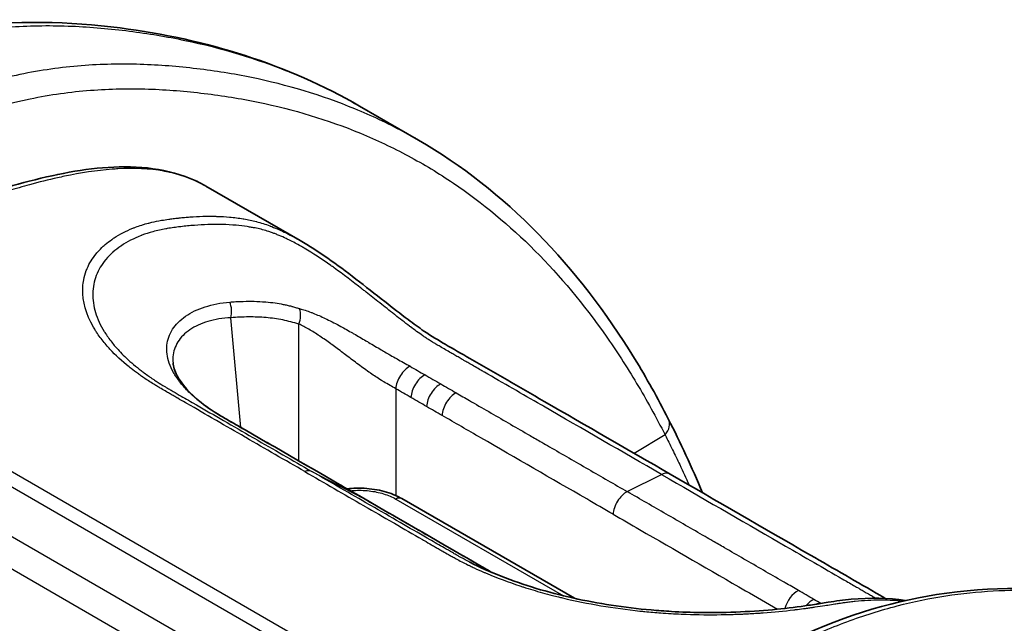
# Model space of a CAD drawing. Units: millimetres. Extents: x 43 to 3572, y 24 to 1710.
# Drawn here: x 893 to 928, y 543 to 564 of the extents above; entities that cross this region are included whole.
import ezdxf

# ---------------------------------------------------------------- set-up
doc = ezdxf.new("R2010")
doc.units = ezdxf.units.MM
doc.header["$LTSCALE"] = 3
doc.layers.add('Visible (ISO)', color=7, linetype='Continuous', lineweight=35)
doc.layers.add('Visible Narrow (ISO)', color=7, linetype='Continuous', lineweight=25)

msp = doc.modelspace()

# ---------------------------------------------------------------- linework, layer by layer
at = {"layer": 'Visible (ISO)'}
for p, q in [((907.182, 560.229), (905.13, 561.414)), ((899.77, 558.624), (903.055, 556.727)), ((903.055, 556.727), (903.055, 556.727)), ((906.6, 547.724), (912.628, 544.244)), ((917.198, 547.679), (917.198, 547.679)), ((910.325, 544.815), (910.325, 544.815)), ((912.848, 544.117), (912.848, 544.117)), ((924.447, 544.116), (924.447, 544.116))]:
    msp.add_line(p, q, dxfattribs=at)
for points, knots in [([(885.802, 562.505), (887.62, 563.385), (889.45, 563.911), (893.141, 564.43), (895.009, 564.366), (899.771, 563.76), (902.62, 562.863), (905.129, 561.414)], [0, 0, 0, 0, 0.872717, 0.872717, 1.858171, 1.858171, 3.525635, 3.525635, 3.525635, 3.525635]), ([(907.182, 560.229), (910.206, 558.483), (912.75, 555.831), (915.137, 551.931), (915.529, 551.229), (915.899, 550.504)], [0, 0, 0, 0, 2.104239, 2.104239, 2.545473, 2.545473, 2.545473, 2.545473]), ([(874.467, 550.04), (878.794, 552.709), (883.125, 554.825), (889.483, 557.482), (891.562, 558.268), (894.666, 559.073), (895.721, 559.27), (897.799, 559.323), (898.85, 559.141), (899.726, 558.648)], [0, 0, 0, 0, 2.134184, 2.134184, 3.174332, 3.174332, 3.713836, 3.713836, 4.273536, 4.273536, 4.273536, 4.273536]), ([(903.055, 556.727), (903.687, 556.362), (904.34, 555.891), (905.33, 555.129), (905.668, 554.862), (906.278, 554.384), (906.551, 554.17), (907.007, 553.827), (907.193, 553.692), (907.633, 553.39), (907.874, 553.248), (908.403, 552.942), (908.691, 552.777), (909.841, 552.112), (910.704, 551.614), (913.032, 550.27), (914.497, 549.424), (915.962, 548.579)], [0, 0, 0, 0, 0.301836, 0.301836, 0.453577, 0.453577, 0.573456, 0.573456, 0.656096, 0.656096, 0.775928, 0.775928, 0.918296, 0.918296, 1.345399, 1.345399, 2.070582, 2.070582, 2.070582, 2.070582]), ([(898.62, 552.459), (898.631, 552.332), (898.674, 552.181), (898.91, 551.73), (899.194, 551.396), (899.818, 550.901), (900.073, 550.734), (900.365, 550.562)], [0, 0, 0, 0, 0.160985, 0.160985, 0.4278131, 0.4278131, 0.5738878, 0.5738878, 0.5738878, 0.5738878]), ([(900.365, 550.562), (900.493, 550.487), (900.621, 550.413), (900.877, 550.266), (901.005, 550.192), (901.134, 550.118)], [0, 0, 0, 0, 0.063564, 0.063564, 0.1271295, 0.1271295, 0.1271295, 0.1271295]), ([(915.962, 548.579), (917.593, 547.637), (919.225, 546.695), (921.672, 545.282), (922.487, 544.811), (923.354, 544.311), (923.405, 544.282), (923.463, 544.248), (923.469, 544.244), (923.476, 544.241)], [0, 0, 0, 0, 0.807473, 0.807473, 1.211211, 1.211211, 1.236441, 1.236441, 1.239654, 1.239654, 1.239654, 1.239654]), ([(904.693, 548.064), (904.798, 548.076), (904.904, 548.083), (905.253, 548.092), (905.502, 548.073), (905.963, 547.988), (906.183, 547.922), (906.456, 547.802), (906.53, 547.765), (906.6, 547.724)], [0.0492338, 0.0492338, 0.0492338, 0.0492338, 0.0866153, 0.0866153, 0.1715963, 0.1715963, 0.254075, 0.254075, 0.2865087, 0.2865087, 0.2865087, 0.2865087]), ([(908.974, 545.504), (909.653, 545.156), (910.449, 544.844), (912.118, 544.341), (913.014, 544.143), (914.373, 543.934), (914.84, 543.878), (915.538, 543.816), (915.774, 543.799), (916.359, 543.765), (916.708, 543.753), (917.986, 543.736), (918.886, 543.783), (920.077, 543.902), (920.451, 543.949), (920.886, 544.013), (920.974, 544.026), (921.075, 544.043), (921.091, 544.045), (921.108, 544.048), (921.109, 544.048), (921.112, 544.048), (921.113, 544.049), (921.146, 544.054), (921.176, 544.059), (921.297, 544.078), (921.387, 544.093), (921.747, 544.15), (922.017, 544.186), (922.93, 544.269), (923.571, 544.267), (924.176, 544.167)], [0, 0, 0, 0, 0.320889, 0.320889, 0.638689, 0.638689, 0.802249, 0.802249, 0.886019, 0.886019, 1.011795, 1.011795, 1.35649, 1.35649, 1.527696, 1.527696, 1.57211, 1.57211, 1.580436, 1.580436, 1.580826, 1.580826, 1.581815, 1.581815, 1.59764, 1.59764, 1.645117, 1.645117, 1.787571, 1.787571, 2.131021, 2.131021, 2.131021, 2.131021]), ([(909.387, 545.353), (909.419, 545.335), (909.451, 545.316), (909.512, 545.281), (909.54, 545.265), (909.626, 545.215), (909.683, 545.181), (909.741, 545.148)], [0, 0, 0, 0, 0.01589005, 0.01589005, 0.02979393, 0.02979393, 0.05837373, 0.05837373, 0.05837373, 0.05837373]), ([(920.031, 542.688), (921.802, 543.569), (923.577, 544.109), (927.182, 544.674), (929.017, 544.635), (933.817, 544.077), (936.7, 543.187), (939.232, 541.725)], [0, 0, 0, 0, 0.860264, 0.860264, 1.842291, 1.842291, 3.56106, 3.56106, 3.56106, 3.56106])]:
    msp.add_open_spline(points, degree=3, knots=knots, dxfattribs=at)
for points in [[(905.129, 561.414), (905.129, 561.414), (905.13, 561.414), (905.13, 561.414)], [(898.62, 552.459), (898.62, 552.459), (898.62, 552.459), (898.62, 552.459)], [(915.899, 550.504), (916.321, 549.677), (916.719, 548.817), (917.095, 547.925)], [(901.134, 550.118), (902.511, 549.327), (903.885, 548.53), (905.261, 547.736)], [(905.261, 547.736), (906.636, 546.942), (908.009, 546.152), (909.387, 545.353)], [(908.974, 545.504), (908.971, 545.506), (908.967, 545.508), (908.964, 545.509)]]:
    msp.add_open_spline(points, degree=3, dxfattribs=at)
at = {"layer": 'Visible Narrow (ISO)'}
for p, q in [((895.503, 554.598), (895.503, 554.598)), ((895.827, 554.661), (895.827, 554.661)), ((901.049, 554.604), (901.049, 554.604)), ((900.987, 550.203), (900.639, 554.033)), ((903.011, 549.035), (903.011, 553.812)), ((906.393, 551.554), (906.393, 547.83)), ((890.003, 550.391), (904.84, 541.825)), ((904.484, 541.483), (889.646, 550.05)), ((900.997, 550.092), (900.997, 550.092)), ((915.787, 549.945), (914.71, 549.301)), ((888.859, 548.789), (903.685, 540.229)), ((903.462, 548.669), (905.252, 547.741)), ((914.468, 547.965), (915.667, 548.563)), ((903.351, 539.282), (888.562, 547.821)), ((906.393, 547.709), (912.238, 544.334)), ((912.476, 544.196), (912.476, 544.196)), ((924.39, 544.103), (924.39, 544.103))]:
    msp.add_line(p, q, dxfattribs=at)
for centre, major_axis, ratio, start_param, end_param in [((900.178, 554.272), (-0.05, 0.651), 0.744309, 4.28144, 5.148104), ((902.55, 554.05), (0.159, 0.633), 0.786903, 4.529409, 5.39083), ((906.854, 551.793), (0.332, 0.562), 0.57145, 0.723432, 2.30942), ((907.382, 551.489), (0.325, 0.567), 0.579068, 0.715726, 2.302175), ((907.929, 551.173), (0.327, 0.565), 0.576873, 0.717848, 2.304293), ((908.469, 550.861), (0.326, 0.566), 0.577478, 0.717266, 2.303712), ((900.034, 549.999), (0.331, 0.563), 0.571505, 0, 0.03054), ((915.317, 550.207), (0.582, 0.297), 0.769895, 5.188534, 6.283185), ((900.809, 549.552), (0.325, 0.566), 0.578851, 0, 0.024872), ((903.144, 548.099), (0.327, 0.566), 0.57735, 0.026045, 0.630817), ((915.636, 548.013), (0.327, 0.566), 0.57735, 0, 0.717389), ((914.437, 547.415), (-0.327, -0.566), 0.57735, 3.858981, 5.445427), ((904.934, 547.17), (0.327, 0.566), 0.57735, 6.283182, 6.30923), ((906.382, 547.347), (0.218, 0.377), 0.57735, 0, 0.750492), ((909.059, 544.788), (0.328, 0.565), 0.575846, 0, 0.027215), ((920.405, 543.969), (0.327, 0.566), 0.577223, 0.717511, 2.021636), ((920.945, 543.658), (0.326, 0.566), 0.577827, 0.716929, 1.305151), ((920.405, 543.969), (0.327, 0.566), 0.57717, 2.169968, 2.169998)]:
    msp.add_ellipse(centre, major_axis=major_axis, ratio=ratio, start_param=start_param, end_param=end_param, dxfattribs=at)
for points, knots in [([(886.25, 562.34), (886.299, 562.364), (886.349, 562.388), (886.446, 562.436), (886.593, 562.507), (886.935, 562.666), (887.225, 562.793), (887.804, 563.034), (888.187, 563.177), (889.325, 563.562), (890.071, 563.757), (891.543, 564.043), (892.268, 564.133), (893.701, 564.229), (894.401, 564.233), (895.768, 564.177), (896.437, 564.117), (897.754, 563.949), (898.401, 563.842), (900.309, 563.442), (901.535, 563.074), (903.298, 562.357), (903.874, 562.09), (904.669, 561.674), (904.9, 561.546), (905.129, 561.414)], [-0.00000006, -0.00000006, -0.00000006, -0.00000006, 0.00023698, 0.00023698, 0.00047402, 0.00094811, 0.00189627, 0.00189627, 0.0037926, 0.0037926, 0.00758527, 0.00758527, 0.01137793, 0.01137793, 0.0151706, 0.0151706, 0.01896326, 0.01896326, 0.02275593, 0.02275593, 0.03034125, 0.03034125, 0.03413392, 0.03413392, 0.03570571, 0.03570571, 0.03570571, 0.03570571]), ([(907.182, 560.229), (907.009, 560.329), (906.835, 560.426), (906.11, 560.813), (905.543, 561.08), (903.808, 561.794), (902.603, 562.155), (900.73, 562.54), (900.094, 562.642), (898.802, 562.795), (898.146, 562.849), (896.806, 562.891), (896.122, 562.879), (894.718, 562.768), (894.006, 562.669), (892.916, 562.44), (892.55, 562.35), (891.809, 562.14), (891.435, 562.02), (890.684, 561.749), (890.117, 561.523), (889.547, 561.259), (889.165, 561.075), (888.973, 560.978), (888.782, 560.878)], [0.0256945, 0.0256945, 0.0256945, 0.0256945, 0.026929, 0.026929, 0.030776, 0.030776, 0.03847, 0.03847, 0.042317, 0.042317, 0.046164, 0.046164, 0.050011, 0.050011, 0.053858, 0.053858, 0.0557815, 0.0557815, 0.05770499, 0.05770499, 0.05962849, 0.06059024, 0.06059024, 0.06155199, 0.06155199, 0.06155199, 0.06155199]), ([(889.224, 560.067), (890.745, 560.868), (892.208, 561.372), (893.631, 561.67), (894.342, 561.818), (895.044, 561.915), (895.736, 561.968), (896.429, 562.022), (897.104, 562.032), (897.765, 562.011), (898.426, 561.989), (899.073, 561.935), (899.711, 561.858), (900.349, 561.782), (900.976, 561.68), (901.592, 561.553), (902.825, 561.298), (904.014, 560.94), (905.156, 560.469), (905.726, 560.233), (906.286, 559.969), (906.828, 559.678), (907.369, 559.388), (907.893, 559.072), (908.401, 558.729), (909.416, 558.045), (910.363, 557.257), (911.247, 556.371), (912.13, 555.485), (912.948, 554.501), (913.706, 553.423), (914.085, 552.884), (914.448, 552.322), (914.795, 551.742), (915.141, 551.162), (915.472, 550.563), (915.787, 549.945)], [0, 0, 0, 0, 0.00753512, 0.00753512, 0.00753512, 0.01130268, 0.01130268, 0.01130268, 0.01507024, 0.01507024, 0.01507024, 0.0188378, 0.0188378, 0.0188378, 0.02260536, 0.02260536, 0.02260536, 0.03014048, 0.03014048, 0.03014048, 0.03390804, 0.03390804, 0.03390804, 0.0376756, 0.0376756, 0.0376756, 0.04521071, 0.04521071, 0.04521071, 0.05274583, 0.05274583, 0.05274583, 0.05651339, 0.05651339, 0.05651339, 0.06028095, 0.06028095, 0.06028095, 0.06028095]), ([(899.77, 558.624), (899.601, 558.721), (899.425, 558.807), (899.242, 558.881), (899.21, 558.893), (899.179, 558.905), (899.147, 558.917), (899.012, 558.968), (898.873, 559.013), (898.732, 559.051), (898.635, 559.077), (898.537, 559.1), (898.438, 559.12), (898.393, 559.129), (898.348, 559.138), (898.302, 559.146), (897.789, 559.238), (897.252, 559.257), (896.697, 559.226), (896.63, 559.222), (896.563, 559.218), (896.496, 559.213), (895.955, 559.172), (895.399, 559.085), (894.832, 558.967), (894.752, 558.95), (894.671, 558.933), (894.59, 558.915), (894.267, 558.843), (893.941, 558.761), (893.613, 558.671), (893.372, 558.606), (893.131, 558.536), (892.888, 558.464), (892.804, 558.438), (892.719, 558.413), (892.635, 558.386), (892.063, 558.21), (891.489, 558.017), (890.912, 557.811), (890.833, 557.783), (890.754, 557.754), (890.675, 557.726), (889.43, 557.275), (888.174, 556.769), (886.917, 556.228), (886.859, 556.203), (886.8, 556.178), (886.742, 556.153), (885.463, 555.599), (884.18, 555.009), (882.896, 554.387), (882.861, 554.37), (882.826, 554.353), (882.791, 554.336), (881.483, 553.701), (880.173, 553.034), (878.861, 552.328), (878.847, 552.321), (878.832, 552.313), (878.818, 552.305), (878.158, 551.95), (877.498, 551.585), (876.837, 551.208), (876.831, 551.205), (876.825, 551.201), (876.82, 551.198), (876.488, 551.009), (876.155, 550.816), (875.823, 550.619), (875.654, 550.519), (875.485, 550.418), (875.315, 550.316), (875.231, 550.265), (875.146, 550.214), (875.061, 550.162), (874.977, 550.11), (874.893, 550.059), (874.807, 550.006)], [0.01064728, 0.01064728, 0.01064728, 0.01064728, 0.01186209, 0.01186209, 0.01186209, 0.01206947, 0.01206947, 0.01206947, 0.0129525, 0.0129525, 0.0129525, 0.01355668, 0.01355668, 0.01355668, 0.01383291, 0.01383291, 0.01383291, 0.01694587, 0.01694587, 0.01694587, 0.01732141, 0.01732141, 0.01732141, 0.02033505, 0.02033505, 0.02033505, 0.02076304, 0.02076304, 0.02076304, 0.02246852, 0.02246852, 0.02246852, 0.02372424, 0.02372424, 0.02372424, 0.02416062, 0.02416062, 0.02416062, 0.02711343, 0.02711343, 0.02711343, 0.02751907, 0.02751907, 0.02751907, 0.0338918, 0.0338918, 0.0338918, 0.03418675, 0.03418675, 0.03418675, 0.04067017, 0.04067017, 0.04067017, 0.04084657, 0.04084657, 0.04084657, 0.04744854, 0.04744854, 0.04744854, 0.04751966, 0.04751966, 0.04751966, 0.05083773, 0.05083773, 0.05083773, 0.05086624, 0.05086624, 0.05086624, 0.05253232, 0.05253232, 0.05253232, 0.05337962, 0.05337962, 0.05337962, 0.05380326, 0.05380326, 0.05380326, 0.05422691, 0.05422691, 0.05422691, 0.05422691]), ([(903.215, 548.667), (902.53, 549.062), (901.846, 549.457), (901.161, 549.853), (901.151, 549.858), (901.141, 549.864), (901.131, 549.87), (900.799, 550.062), (900.466, 550.254), (900.134, 550.446), (900.119, 550.454), (900.104, 550.463), (900.089, 550.471), (899.762, 550.661), (899.435, 550.85), (899.106, 551.039), (899.087, 551.05), (899.067, 551.062), (899.047, 551.073), (898.96, 551.123), (898.873, 551.173), (898.786, 551.223), (898.743, 551.248), (898.699, 551.273), (898.656, 551.298), (898.634, 551.31), (898.613, 551.323), (898.592, 551.335), (898.57, 551.348), (898.548, 551.361), (898.525, 551.373), (898.482, 551.398), (898.439, 551.424), (898.396, 551.449), (898.331, 551.486), (898.266, 551.524), (898.202, 551.562), (898.162, 551.586), (898.122, 551.609), (898.082, 551.633), (898.037, 551.66), (897.992, 551.687), (897.947, 551.714), (897.827, 551.788), (897.709, 551.863), (897.597, 551.94), (897.573, 551.956), (897.549, 551.973), (897.525, 551.989), (897.487, 552.016), (897.449, 552.043), (897.411, 552.07), (897.323, 552.134), (897.238, 552.198), (897.156, 552.263), (897.133, 552.281), (897.11, 552.299), (897.087, 552.317), (896.836, 552.519), (896.615, 552.725), (896.42, 552.934), (896.401, 552.955), (896.382, 552.977), (896.363, 552.998), (896.259, 553.114), (896.163, 553.231), (896.077, 553.349), (896.033, 553.408), (895.992, 553.467), (895.953, 553.527), (895.93, 553.562), (895.907, 553.598), (895.886, 553.634), (895.871, 553.658), (895.857, 553.682), (895.843, 553.706), (895.584, 554.157), (895.46, 554.599), (895.469, 555.027), (895.469, 555.053), (895.47, 555.079), (895.472, 555.104), (895.477, 555.191), (895.488, 555.276), (895.504, 555.36), (895.525, 555.468), (895.555, 555.574), (895.595, 555.677), (895.604, 555.702), (895.614, 555.726), (895.624, 555.751), (895.701, 555.931), (895.804, 556.101), (895.936, 556.262), (895.954, 556.284), (895.973, 556.306), (895.992, 556.328), (896.052, 556.396), (896.117, 556.463), (896.187, 556.526), (896.209, 556.547), (896.232, 556.567), (896.255, 556.586), (896.327, 556.648), (896.404, 556.708), (896.486, 556.764), (896.511, 556.782), (896.537, 556.8), (896.564, 556.817), (896.759, 556.945), (896.978, 557.058), (897.218, 557.155), (897.249, 557.167), (897.281, 557.179), (897.313, 557.191), (897.382, 557.217), (897.453, 557.242), (897.526, 557.265), (897.567, 557.278), (897.609, 557.291), (897.651, 557.303), (897.684, 557.312), (897.717, 557.321), (897.75, 557.33), (897.769, 557.335), (897.788, 557.34), (897.807, 557.345), (897.91, 557.371), (898.015, 557.394), (898.122, 557.414), (898.156, 557.421), (898.189, 557.427), (898.222, 557.432), (898.303, 557.446), (898.385, 557.459), (898.468, 557.47), (898.518, 557.477), (898.569, 557.484), (898.62, 557.49), (898.652, 557.494), (898.683, 557.498), (898.715, 557.502), (898.756, 557.506), (898.797, 557.511), (898.838, 557.515), (898.9, 557.522), (898.961, 557.528), (899.022, 557.533), (899.056, 557.536), (899.089, 557.539), (899.122, 557.541), (899.15, 557.544), (899.178, 557.546), (899.206, 557.548), (899.512, 557.57), (899.814, 557.578), (900.111, 557.571), (900.131, 557.57), (900.151, 557.57), (900.17, 557.569), (900.313, 557.564), (900.454, 557.556), (900.594, 557.543), (900.754, 557.528), (900.912, 557.509), (901.066, 557.483), (901.076, 557.482), (901.085, 557.48), (901.095, 557.479), (901.24, 557.454), (901.384, 557.424), (901.528, 557.387), (901.532, 557.386), (901.536, 557.385), (901.54, 557.384), (901.613, 557.365), (901.687, 557.344), (901.763, 557.319), (901.841, 557.295), (901.922, 557.267), (902.003, 557.236), (902.005, 557.235), (902.007, 557.234), (902.01, 557.233), (902.169, 557.173), (902.334, 557.101), (902.502, 557.021), (902.511, 557.016), (902.52, 557.012), (902.53, 557.007), (902.691, 556.929), (902.854, 556.842), (903.018, 556.748), (903.03, 556.741), (903.042, 556.734), (903.055, 556.727)], [0, 0, 0, 0, 0.00338952, 0.00338952, 0.00338952, 0.00343819, 0.00343819, 0.00343819, 0.00508427, 0.00508427, 0.00508427, 0.00515729, 0.00515729, 0.00515729, 0.00677904, 0.00677904, 0.00677904, 0.00687638, 0.00687638, 0.00687638, 0.00730615, 0.00730615, 0.00730615, 0.00752104, 0.00752104, 0.00752104, 0.00762647, 0.00762647, 0.00762647, 0.00773593, 0.00773593, 0.00773593, 0.00795082, 0.00795082, 0.00795082, 0.00827315, 0.00827315, 0.00827315, 0.00847401, 0.00847401, 0.00847401, 0.00870292, 0.00870292, 0.00870292, 0.00932266, 0.00932266, 0.00932266, 0.00945502, 0.00945502, 0.00945502, 0.00966991, 0.00966991, 0.00966991, 0.01017328, 0.01017328, 0.01017328, 0.01031457, 0.01031457, 0.01031457, 0.01187597, 0.01187597, 0.01187597, 0.01203367, 0.01203367, 0.01203367, 0.01289321, 0.01289321, 0.01289321, 0.01332299, 0.01332299, 0.01332299, 0.01357974, 0.01357974, 0.01357974, 0.01375276, 0.01375276, 0.01375276, 0.01699396, 0.01699396, 0.01699396, 0.01719095, 0.01719095, 0.01719095, 0.0178487, 0.0178487, 0.0178487, 0.01870521, 0.01870521, 0.01870521, 0.01891005, 0.01891005, 0.01891005, 0.0204208, 0.0204208, 0.0204208, 0.02062914, 0.02062914, 0.02062914, 0.02128063, 0.02128063, 0.02128063, 0.02148869, 0.02148869, 0.02148869, 0.02214187, 0.02214187, 0.02214187, 0.02234824, 0.02234824, 0.02234824, 0.02387034, 0.02387034, 0.02387034, 0.02406733, 0.02406733, 0.02406733, 0.02449711, 0.02449711, 0.02449711, 0.02473842, 0.02473842, 0.02473842, 0.02492688, 0.02492688, 0.02492688, 0.02503433, 0.02503433, 0.02503433, 0.02560914, 0.02560914, 0.02560914, 0.02578643, 0.02578643, 0.02578643, 0.0262162, 0.0262162, 0.0262162, 0.02648198, 0.02648198, 0.02648198, 0.02664598, 0.02664598, 0.02664598, 0.02686086, 0.02686086, 0.02686086, 0.02718319, 0.02718319, 0.02718319, 0.02735734, 0.02735734, 0.02735734, 0.02750552, 0.02750552, 0.02750552, 0.02911684, 0.02911684, 0.02911684, 0.02922462, 0.02922462, 0.02922462, 0.03000146, 0.03000146, 0.03000146, 0.03088946, 0.03088946, 0.03088946, 0.03094372, 0.03094372, 0.03094372, 0.03178072, 0.03178072, 0.03178072, 0.03180326, 0.03180326, 0.03180326, 0.03222734, 0.03222734, 0.03222734, 0.03266281, 0.03266281, 0.03266281, 0.03267443, 0.03267443, 0.03267443, 0.03352236, 0.03352236, 0.03352236, 0.0335693, 0.0335693, 0.0335693, 0.03438191, 0.03438191, 0.03438191, 0.03444147, 0.03444147, 0.03444147, 0.03444147]), ([(915.667, 548.563), (914.293, 549.356), (912.919, 550.149), (911.546, 550.943), (911.518, 550.958), (911.491, 550.974), (911.464, 550.99), (910.804, 551.371), (910.145, 551.752), (909.485, 552.132), (909.444, 552.156), (909.403, 552.179), (909.362, 552.203), (909.232, 552.279), (909.101, 552.354), (908.97, 552.43), (908.926, 552.455), (908.882, 552.481), (908.837, 552.506), (908.806, 552.524), (908.775, 552.542), (908.745, 552.56), (908.696, 552.588), (908.648, 552.616), (908.599, 552.644), (908.551, 552.671), (908.503, 552.699), (908.454, 552.727), (908.406, 552.755), (908.359, 552.782), (908.311, 552.81), (908.187, 552.881), (908.063, 552.953), (907.94, 553.025), (907.891, 553.054), (907.841, 553.083), (907.791, 553.113), (907.756, 553.134), (907.721, 553.155), (907.686, 553.176), (907.679, 553.18), (907.672, 553.184), (907.665, 553.188), (907.625, 553.213), (907.583, 553.238), (907.542, 553.264), (907.506, 553.287), (907.472, 553.309), (907.436, 553.334), (907.402, 553.357), (907.367, 553.381), (907.331, 553.406), (907.192, 553.502), (907.049, 553.607), (906.9, 553.719), (906.89, 553.726), (906.88, 553.733), (906.87, 553.741), (906.787, 553.804), (906.702, 553.869), (906.618, 553.934), (906.534, 553.999), (906.449, 554.065), (906.365, 554.131), (906.355, 554.139), (906.345, 554.147), (906.335, 554.155), (906.17, 554.285), (906.003, 554.417), (905.837, 554.548), (905.814, 554.566), (905.79, 554.585), (905.767, 554.604), (905.611, 554.727), (905.458, 554.848), (905.306, 554.967), (905.274, 554.992), (905.243, 555.017), (905.211, 555.042), (904.885, 555.297), (904.564, 555.542), (904.243, 555.772), (904.204, 555.801), (904.164, 555.829), (904.125, 555.856), (903.807, 556.081), (903.497, 556.285), (903.193, 556.462), (903.154, 556.485), (903.115, 556.508), (903.076, 556.53), (902.944, 556.604), (902.814, 556.674), (902.685, 556.738), (902.646, 556.757), (902.608, 556.775), (902.57, 556.793), (902.487, 556.833), (902.405, 556.869), (902.324, 556.903), (902.28, 556.921), (902.237, 556.939), (902.195, 556.955), (902.158, 556.97), (902.122, 556.983), (902.086, 556.996), (902.045, 557.011), (902.004, 557.026), (901.965, 557.039), (901.89, 557.064), (901.817, 557.085), (901.744, 557.104), (901.71, 557.113), (901.676, 557.121), (901.642, 557.129), (901.57, 557.146), (901.498, 557.161), (901.426, 557.174), (901.381, 557.183), (901.336, 557.19), (901.291, 557.198), (901.264, 557.202), (901.236, 557.207), (901.208, 557.211), (901.081, 557.23), (900.952, 557.245), (900.822, 557.257), (900.664, 557.271), (900.505, 557.28), (900.343, 557.284), (900.331, 557.285), (900.318, 557.285), (900.306, 557.285), (899.998, 557.292), (899.684, 557.28), (899.367, 557.255), (899.365, 557.255), (899.363, 557.255), (899.361, 557.255), (899.284, 557.249), (899.206, 557.242), (899.128, 557.234), (899.049, 557.226), (898.969, 557.218), (898.889, 557.209), (898.88, 557.208), (898.871, 557.207), (898.862, 557.206), (898.791, 557.197), (898.719, 557.188), (898.648, 557.179), (898.568, 557.168), (898.489, 557.156), (898.41, 557.142), (898.398, 557.14), (898.386, 557.138), (898.374, 557.136), (898.217, 557.109), (898.067, 557.075), (897.92, 557.035), (897.785, 556.998), (897.656, 556.956), (897.533, 556.909), (897.523, 556.906), (897.513, 556.902), (897.503, 556.898), (897.249, 556.799), (897.019, 556.681), (896.817, 556.546), (896.811, 556.541), (896.804, 556.537), (896.798, 556.533), (896.7, 556.466), (896.609, 556.395), (896.524, 556.321), (896.519, 556.316), (896.515, 556.312), (896.51, 556.308), (896.425, 556.232), (896.347, 556.152), (896.278, 556.069), (896.274, 556.065), (896.271, 556.062), (896.268, 556.058), (896.126, 555.886), (896.017, 555.702), (895.942, 555.508), (895.941, 555.506), (895.94, 555.504), (895.94, 555.502), (895.902, 555.405), (895.873, 555.304), (895.853, 555.201), (895.833, 555.097), (895.821, 554.99), (895.819, 554.882), (895.819, 554.881), (895.819, 554.88), (895.819, 554.878), (895.815, 554.66), (895.847, 554.437), (895.917, 554.21), (895.984, 553.993), (896.085, 553.774), (896.221, 553.551), (896.227, 553.542), (896.232, 553.533), (896.238, 553.523), (896.31, 553.407), (896.391, 553.293), (896.48, 553.179), (896.559, 553.079), (896.644, 552.98), (896.735, 552.882), (896.8, 552.812), (896.867, 552.744), (896.938, 552.675), (897.091, 552.527), (897.259, 552.381), (897.443, 552.237), (897.464, 552.221), (897.486, 552.204), (897.508, 552.187), (897.543, 552.16), (897.578, 552.134), (897.614, 552.107), (897.668, 552.067), (897.722, 552.028), (897.778, 551.989), (897.806, 551.969), (897.834, 551.95), (897.862, 551.931), (897.891, 551.911), (897.919, 551.892), (897.948, 551.873), (897.987, 551.847), (898.026, 551.822), (898.066, 551.797), (898.153, 551.741), (898.243, 551.687), (898.334, 551.632), (898.366, 551.613), (898.399, 551.594), (898.431, 551.574), (898.473, 551.55), (898.514, 551.526), (898.556, 551.501), (898.65, 551.447), (898.744, 551.392), (898.839, 551.337), (899.009, 551.239), (899.181, 551.14), (899.353, 551.042), (899.381, 551.025), (899.409, 551.009), (899.437, 550.993), (899.752, 550.812), (900.066, 550.63), (900.38, 550.448), (900.723, 550.251), (901.065, 550.053), (901.408, 549.855), (901.422, 549.847), (901.435, 549.839), (901.449, 549.831), (902.12, 549.444), (902.791, 549.056), (903.462, 548.669)], [0, 0, 0, 0, 0.00679987, 0.00679987, 0.00679987, 0.00693453, 0.00693453, 0.00693453, 0.0101998, 0.0101998, 0.0101998, 0.01040181, 0.01040181, 0.01040181, 0.01104978, 0.01104978, 0.01104978, 0.01126866, 0.01126866, 0.01126866, 0.01142165, 0.01142165, 0.01142165, 0.01166071, 0.01166071, 0.01166071, 0.01189977, 0.01189977, 0.01189977, 0.01213543, 0.01213543, 0.01213543, 0.01274975, 0.01274975, 0.01274975, 0.01299885, 0.01299885, 0.01299885, 0.01317474, 0.01317474, 0.01317474, 0.01320837, 0.01320837, 0.01320837, 0.01341107, 0.01341107, 0.01341107, 0.01359476, 0.01359476, 0.01359476, 0.01376816, 0.01376816, 0.01376816, 0.01444972, 0.01444972, 0.01444972, 0.01449496, 0.01449496, 0.01449496, 0.01487471, 0.01487471, 0.01487471, 0.01525434, 0.01525434, 0.01525434, 0.0152997, 0.0152997, 0.0152997, 0.01604359, 0.01604359, 0.01604359, 0.01614968, 0.01614968, 0.01614968, 0.01685214, 0.01685214, 0.01685214, 0.01699967, 0.01699967, 0.01699967, 0.01851365, 0.01851365, 0.01851365, 0.01869963, 0.01869963, 0.01869963, 0.02020574, 0.02020574, 0.02020574, 0.0203996, 0.0203996, 0.0203996, 0.02105506, 0.02105506, 0.02105506, 0.02124958, 0.02124958, 0.02124958, 0.02167458, 0.02167458, 0.02167458, 0.0219037, 0.0219037, 0.0219037, 0.02209957, 0.02209957, 0.02209957, 0.02232544, 0.02232544, 0.02232544, 0.02275135, 0.02275135, 0.02275135, 0.02294955, 0.02294955, 0.02294955, 0.02337454, 0.02337454, 0.02337454, 0.02363878, 0.02363878, 0.02363878, 0.02379954, 0.02379954, 0.02379954, 0.02453665, 0.02453665, 0.02453665, 0.02543053, 0.02543053, 0.02543053, 0.0254995, 0.0254995, 0.0254995, 0.02719947, 0.02719947, 0.02719947, 0.02721039, 0.02721039, 0.02721039, 0.02762446, 0.02762446, 0.02762446, 0.02804945, 0.02804945, 0.02804945, 0.02809599, 0.02809599, 0.02809599, 0.02847444, 0.02847444, 0.02847444, 0.02889944, 0.02889944, 0.02889944, 0.02896433, 0.02896433, 0.02896433, 0.02981521, 0.02981521, 0.02981521, 0.0305994, 0.0305994, 0.0305994, 0.03066195, 0.03066195, 0.03066195, 0.03229937, 0.03229937, 0.03229937, 0.03235212, 0.03235212, 0.03235212, 0.03314935, 0.03314935, 0.03314935, 0.03319455, 0.03319455, 0.03319455, 0.03399934, 0.03399934, 0.03399934, 0.03403545, 0.03403545, 0.03403545, 0.0356993, 0.0356993, 0.0356993, 0.03571394, 0.03571394, 0.03571394, 0.03654929, 0.03654929, 0.03654929, 0.03738874, 0.03738874, 0.03738874, 0.03739927, 0.03739927, 0.03739927, 0.03909924, 0.03909924, 0.03909924, 0.04073008, 0.04073008, 0.04073008, 0.0407992, 0.0407992, 0.0407992, 0.04164919, 0.04164919, 0.04164919, 0.04239799, 0.04239799, 0.04239799, 0.04292416, 0.04292416, 0.04292416, 0.04406488, 0.04406488, 0.04406488, 0.04419914, 0.04419914, 0.04419914, 0.04441163, 0.04441163, 0.04441163, 0.04473038, 0.04473038, 0.04473038, 0.04488975, 0.04488975, 0.04488975, 0.04504912, 0.04504912, 0.04504912, 0.04526162, 0.04526162, 0.04526162, 0.0457318, 0.0457318, 0.0457318, 0.0458991, 0.0458991, 0.0458991, 0.0461116, 0.0461116, 0.0461116, 0.04659045, 0.04659045, 0.04659045, 0.04745725, 0.04745725, 0.04745725, 0.04759907, 0.04759907, 0.04759907, 0.04919401, 0.04919401, 0.04919401, 0.05092854, 0.05092854, 0.05092854, 0.050999, 0.050999, 0.050999, 0.05439894, 0.05439894, 0.05439894, 0.05439894]), ([(900.355, 550.568), (900.191, 550.664), (900.035, 550.759), (899.744, 550.958), (899.607, 551.06), (899.354, 551.268), (899.237, 551.374), (899.027, 551.587), (898.933, 551.694), (898.767, 551.909), (898.696, 552.017), (898.575, 552.234), (898.526, 552.343), (898.414, 552.665), (898.388, 552.872), (898.428, 553.268), (898.495, 553.459), (898.714, 553.8), (898.866, 553.953), (899.154, 554.152), (899.26, 554.214), (899.488, 554.323), (899.61, 554.371), (899.869, 554.453), (900.006, 554.488), (900.292, 554.544), (900.442, 554.568), (900.597, 554.58)], [0, 0, 0, 0, 0.00080825, 0.00080825, 0.00161651, 0.00161651, 0.00242476, 0.00242476, 0.00323301, 0.00323301, 0.00404126, 0.00404126, 0.00484952, 0.00484952, 0.00646602, 0.00646602, 0.00808253, 0.00808253, 0.00969903, 0.00969903, 0.01050729, 0.01050729, 0.01131554, 0.01131554, 0.01212379, 0.01212379, 0.01293204, 0.01293204, 0.01293204, 0.01293204]), ([(900.597, 554.58), (900.667, 554.585), (900.739, 554.59), (900.81, 554.594), (900.866, 554.597), (900.92, 554.6), (900.975, 554.602), (901.232, 554.611), (901.487, 554.61), (901.738, 554.593), (901.778, 554.591), (901.818, 554.588), (901.857, 554.584), (901.966, 554.575), (902.073, 554.563), (902.179, 554.548), (902.273, 554.534), (902.366, 554.518), (902.458, 554.5), (902.507, 554.49), (902.557, 554.48), (902.605, 554.469), (902.654, 554.458), (902.701, 554.446), (902.749, 554.433), (902.761, 554.43), (902.772, 554.427), (902.784, 554.424), (902.831, 554.41), (902.879, 554.396), (902.926, 554.382), (902.964, 554.371), (903, 554.361), (903.037, 554.35)], [0, 0, 0, 0, 0.000368146, 0.000368146, 0.000368146, 0.000659378, 0.000659378, 0.000659378, 0.002037054, 0.002037054, 0.002037054, 0.00225762, 0.00225762, 0.00225762, 0.002857436, 0.002857436, 0.002857436, 0.00338643, 0.00338643, 0.00338643, 0.003670999, 0.003670999, 0.003670999, 0.003950834, 0.003950834, 0.003950834, 0.004018329, 0.004018329, 0.004018329, 0.004295833, 0.004295833, 0.004295833, 0.004515239, 0.004515239, 0.004515239, 0.004515239]), ([(903.037, 554.35), (903.164, 554.316), (903.297, 554.273), (903.438, 554.22), (903.445, 554.217), (903.452, 554.214), (903.459, 554.212), (903.594, 554.16), (903.734, 554.1), (903.878, 554.033), (903.894, 554.025), (903.91, 554.018), (903.926, 554.01), (904.086, 553.934), (904.249, 553.851), (904.418, 553.76), (904.553, 553.687), (904.693, 553.609), (904.835, 553.528), (904.867, 553.51), (904.899, 553.491), (904.931, 553.473), (905.068, 553.393), (905.207, 553.312), (905.349, 553.229), (905.382, 553.209), (905.416, 553.189), (905.45, 553.169), (905.592, 553.085), (905.738, 552.999), (905.884, 552.914), (905.91, 552.898), (905.937, 552.883), (905.963, 552.867), (906.026, 552.83), (906.089, 552.794), (906.152, 552.758), (906.17, 552.748), (906.188, 552.737), (906.206, 552.727), (906.277, 552.687), (906.348, 552.646), (906.416, 552.608), (906.422, 552.604), (906.429, 552.601), (906.435, 552.598), (906.511, 552.555), (906.586, 552.512), (906.658, 552.472), (906.738, 552.427), (906.816, 552.384), (906.89, 552.34)], [0, 0, 0, 0, 0.000728192, 0.000728192, 0.000728192, 0.000764577, 0.000764577, 0.000764577, 0.001456385, 0.001456385, 0.001456385, 0.001533883, 0.001533883, 0.001533883, 0.00229898, 0.00229898, 0.00229898, 0.002912769, 0.002912769, 0.002912769, 0.003050285, 0.003050285, 0.003050285, 0.003640962, 0.003640962, 0.003640962, 0.003780696, 0.003780696, 0.003780696, 0.004369154, 0.004369154, 0.004369154, 0.004476783, 0.004476783, 0.004476783, 0.00473325, 0.00473325, 0.00473325, 0.004806951, 0.004806951, 0.004806951, 0.005097346, 0.005097346, 0.005097346, 0.005123526, 0.005123526, 0.005123526, 0.005456942, 0.005456942, 0.005456942, 0.005825539, 0.005825539, 0.005825539, 0.005825539]), ([(900.639, 554.033), (900.494, 554.03), (900.353, 554.014), (900.086, 553.97), (899.959, 553.94), (899.718, 553.868), (899.605, 553.826), (899.394, 553.728), (899.295, 553.672), (899.03, 553.49), (898.891, 553.349), (898.692, 553.031), (898.633, 552.853), (898.613, 552.599), (898.613, 552.53), (898.62, 552.459)], [0, 0, 0, 0, 0.000764828, 0.000764828, 0.001529657, 0.001529657, 0.002294485, 0.002294485, 0.003059313, 0.003059313, 0.00458897, 0.00458897, 0.006118626, 0.006118626, 0.006679389, 0.006679389, 0.006679389, 0.006679389]), ([(903.011, 553.812), (902.917, 553.836), (902.825, 553.864), (902.731, 553.888), (902.638, 553.913), (902.543, 553.935), (902.447, 553.954), (902.257, 553.992), (902.062, 554.019), (901.864, 554.036), (901.666, 554.053), (901.464, 554.061), (901.26, 554.06), (901.056, 554.059), (900.849, 554.049), (900.639, 554.033)], [0, 0, 0, 0, 0.000546434, 0.000546434, 0.000546434, 0.001092867, 0.001092867, 0.001092867, 0.002185735, 0.002185735, 0.002185735, 0.003278533, 0.003278533, 0.003278533, 0.00437147, 0.00437147, 0.00437147, 0.00437147]), ([(906.393, 551.554), (906.328, 551.594), (906.26, 551.632), (906.19, 551.672), (906.119, 551.712), (906.046, 551.753), (905.971, 551.798), (905.961, 551.804), (905.95, 551.81), (905.94, 551.816), (905.874, 551.856), (905.806, 551.899), (905.739, 551.942), (905.725, 551.952), (905.71, 551.961), (905.696, 551.971), (905.632, 552.013), (905.569, 552.056), (905.506, 552.1), (905.489, 552.112), (905.472, 552.124), (905.455, 552.135), (905.314, 552.235), (905.173, 552.338), (905.038, 552.439), (905.021, 552.452), (905.004, 552.465), (904.987, 552.477), (904.851, 552.58), (904.719, 552.68), (904.588, 552.779), (904.574, 552.79), (904.56, 552.8), (904.546, 552.811), (904.412, 552.912), (904.282, 553.01), (904.155, 553.102), (904.146, 553.109), (904.136, 553.116), (904.127, 553.122), (903.997, 553.217), (903.87, 553.306), (903.746, 553.388), (903.741, 553.392), (903.736, 553.395), (903.73, 553.399), (903.604, 553.483), (903.479, 553.561), (903.36, 553.63), (903.358, 553.631), (903.357, 553.632), (903.355, 553.633), (903.234, 553.702), (903.119, 553.762), (903.011, 553.812)], [0, 0, 0, 0, 0.000316852, 0.000316852, 0.000316852, 0.00063577, 0.00063577, 0.00063577, 0.000679092, 0.000679092, 0.000679092, 0.000958382, 0.000958382, 0.000958382, 0.001018638, 0.001018638, 0.001018638, 0.001287236, 0.001287236, 0.001287236, 0.001358184, 0.001358184, 0.001358184, 0.001961132, 0.001961132, 0.001961132, 0.002037276, 0.002037276, 0.002037276, 0.002650454, 0.002650454, 0.002650454, 0.002716367, 0.002716367, 0.002716367, 0.003348022, 0.003348022, 0.003348022, 0.003395459, 0.003395459, 0.003395459, 0.004046538, 0.004046538, 0.004046538, 0.004074551, 0.004074551, 0.004074551, 0.004743023, 0.004743023, 0.004743023, 0.004753643, 0.004753643, 0.004753643, 0.005432735, 0.005432735, 0.005432735, 0.005432735]), ([(908.5, 551.411), (908.654, 551.322), (908.808, 551.234), (908.962, 551.145), (908.987, 551.13), (909.013, 551.115), (909.039, 551.1), (909.265, 550.969), (909.492, 550.839), (909.718, 550.708), (909.944, 550.577), (910.17, 550.447), (910.396, 550.316), (910.623, 550.186), (910.849, 550.055), (911.075, 549.924), (911.211, 549.846), (911.348, 549.767), (911.484, 549.688), (911.574, 549.636), (911.664, 549.585), (911.754, 549.533), (911.98, 549.402), (912.206, 549.271), (912.432, 549.141), (912.659, 549.01), (912.885, 548.88), (913.111, 548.749), (913.337, 548.618), (913.563, 548.488), (913.79, 548.357), (914.016, 548.227), (914.242, 548.096), (914.468, 547.965)], [0, 0, 0, 0, 0.000762, 0.000762, 0.000762, 0.000889727, 0.000889727, 0.000889727, 0.002009035, 0.002009035, 0.002009035, 0.003128858, 0.003128858, 0.003128858, 0.004248827, 0.004248827, 0.004248827, 0.004923688, 0.004923688, 0.004923688, 0.005368611, 0.005368611, 0.005368611, 0.00648833, 0.00648833, 0.00648833, 0.00760805, 0.00760805, 0.00760805, 0.008727771, 0.008727771, 0.008727771, 0.009847492, 0.009847492, 0.009847492, 0.009847492]), ([(913.976, 547.177), (913.668, 547.355), (913.36, 547.532), (913.052, 547.71), (911.82, 548.421), (910.589, 549.133), (909.357, 549.844), (908.907, 550.103), (908.457, 550.363), (908.007, 550.623)], [0, 0, 0, 0, 0.001524, 0.001524, 0.001524, 0.00762, 0.00762, 0.00762, 0.009847314, 0.009847314, 0.009847314, 0.009847314]), ([(905.252, 547.741), (904.564, 548.138), (903.877, 548.535), (902.845, 549.13), (902.501, 549.329), (901.813, 549.726), (901.469, 549.925), (901.126, 550.123)], [0, 0, 0, 0, 0.003403976, 0.003403976, 0.005105964, 0.005105964, 0.006807952, 0.006807952, 0.006807952, 0.006807952]), ([(915.787, 549.945), (915.83, 549.861), (915.874, 549.774), (915.96, 549.603), (916.088, 549.344), (916.214, 549.083), (916.407, 548.673), (916.515, 548.436), (916.622, 548.198)], [-0.00000006, -0.00000006, -0.00000006, -0.00000006, 0.000520868, 0.000520868, 0.001041797, 0.002083653, 0.002083653, 0.003472863, 0.003472863, 0.003472863, 0.003472863]), ([(903.215, 548.667), (903.9, 548.271), (904.585, 547.876), (905.27, 547.481), (905.279, 547.475), (905.289, 547.469), (905.299, 547.464), (905.632, 547.272), (905.964, 547.08), (906.297, 546.888), (906.311, 546.879), (906.326, 546.871), (906.341, 546.862), (906.669, 546.673), (906.997, 546.484), (907.324, 546.295), (907.344, 546.283), (907.363, 546.272), (907.383, 546.26), (907.469, 546.21), (907.556, 546.16), (907.642, 546.11), (907.686, 546.085), (907.729, 546.06), (907.773, 546.034), (907.794, 546.022), (907.815, 546.01), (907.836, 545.998), (907.859, 545.985), (907.881, 545.972), (907.903, 545.959), (907.946, 545.934), (907.99, 545.909), (908.033, 545.884), (908.099, 545.847), (908.164, 545.809), (908.23, 545.772), (908.271, 545.749), (908.312, 545.726), (908.354, 545.703), (908.401, 545.676), (908.448, 545.65), (908.496, 545.624), (908.625, 545.554), (908.758, 545.485), (908.894, 545.417), (908.923, 545.403), (908.953, 545.389), (908.982, 545.375), (909.03, 545.352), (909.078, 545.329), (909.127, 545.306), (909.241, 545.253), (909.358, 545.201), (909.475, 545.15), (909.508, 545.136), (909.542, 545.122), (909.575, 545.108), (909.942, 544.952), (910.324, 544.81), (910.719, 544.679), (910.759, 544.666), (910.799, 544.653), (910.84, 544.64), (911.059, 544.569), (911.282, 544.502), (911.51, 544.438), (911.624, 544.407), (911.739, 544.376), (911.855, 544.346), (911.925, 544.328), (911.994, 544.31), (912.064, 544.293), (912.112, 544.281), (912.159, 544.27), (912.206, 544.259), (913.092, 544.048), (913.994, 543.898), (914.912, 543.801), (914.967, 543.795), (915.023, 543.79), (915.079, 543.784), (915.266, 543.766), (915.452, 543.75), (915.636, 543.736), (915.876, 543.719), (916.114, 543.705), (916.349, 543.695), (916.406, 543.692), (916.462, 543.69), (916.518, 543.688), (916.932, 543.673), (917.339, 543.668), (917.739, 543.674), (917.795, 543.675), (917.85, 543.676), (917.905, 543.677), (918.076, 543.68), (918.247, 543.686), (918.415, 543.693), (918.468, 543.695), (918.522, 543.698), (918.574, 543.7), (918.741, 543.708), (918.904, 543.718), (919.064, 543.729), (919.115, 543.732), (919.165, 543.736), (919.215, 543.74), (919.584, 543.767), (919.938, 543.802), (920.276, 543.842), (920.32, 543.848), (920.363, 543.853), (920.406, 543.858), (920.501, 543.87), (920.594, 543.882), (920.686, 543.894), (920.737, 543.901), (920.788, 543.908), (920.839, 543.915), (920.878, 543.921), (920.918, 543.926), (920.957, 543.932), (920.979, 543.935), (921.001, 543.938), (921.023, 543.942), (921.14, 543.959), (921.255, 543.977), (921.366, 543.995), (921.4, 544), (921.435, 544.006), (921.468, 544.011), (921.55, 544.025), (921.631, 544.038), (921.711, 544.05), (921.761, 544.058), (921.81, 544.066), (921.859, 544.073), (921.889, 544.078), (921.92, 544.082), (921.95, 544.087), (921.989, 544.092), (922.029, 544.098), (922.068, 544.103), (922.127, 544.111), (922.186, 544.119), (922.245, 544.126), (922.277, 544.129), (922.308, 544.133), (922.34, 544.136), (922.367, 544.139), (922.394, 544.142), (922.421, 544.145), (922.713, 544.175), (923.001, 544.191), (923.283, 544.193), (923.302, 544.193), (923.321, 544.193), (923.339, 544.193), (923.475, 544.192), (923.608, 544.188), (923.74, 544.18), (923.858, 544.173), (923.976, 544.162), (924.092, 544.148)], [0, 0, 0, 0, 0.00338952, 0.00338952, 0.00338952, 0.00343819, 0.00343819, 0.00343819, 0.00508428, 0.00508428, 0.00508428, 0.00515729, 0.00515729, 0.00515729, 0.00677904, 0.00677904, 0.00677904, 0.00687638, 0.00687638, 0.00687638, 0.00730615, 0.00730615, 0.00730615, 0.00752104, 0.00752104, 0.00752104, 0.00762648, 0.00762648, 0.00762648, 0.00773593, 0.00773593, 0.00773593, 0.00795082, 0.00795082, 0.00795082, 0.00827315, 0.00827315, 0.00827315, 0.00847401, 0.00847401, 0.00847401, 0.00870292, 0.00870292, 0.00870292, 0.00932267, 0.00932267, 0.00932267, 0.00945502, 0.00945502, 0.00945502, 0.00966991, 0.00966991, 0.00966991, 0.01017328, 0.01017328, 0.01017328, 0.01031457, 0.01031457, 0.01031457, 0.01187597, 0.01187597, 0.01187597, 0.01203367, 0.01203367, 0.01203367, 0.01289321, 0.01289321, 0.01289321, 0.01332299, 0.01332299, 0.01332299, 0.01357975, 0.01357975, 0.01357975, 0.01375276, 0.01375276, 0.01375276, 0.01699397, 0.01699397, 0.01699397, 0.01719095, 0.01719095, 0.01719095, 0.01784871, 0.01784871, 0.01784871, 0.01870521, 0.01870521, 0.01870521, 0.01891005, 0.01891005, 0.01891005, 0.0204208, 0.0204208, 0.0204208, 0.02062914, 0.02062914, 0.02062914, 0.02128064, 0.02128064, 0.02128064, 0.02148869, 0.02148869, 0.02148869, 0.02214187, 0.02214187, 0.02214187, 0.02234824, 0.02234824, 0.02234824, 0.02387034, 0.02387034, 0.02387034, 0.02406733, 0.02406733, 0.02406733, 0.02449711, 0.02449711, 0.02449711, 0.02473843, 0.02473843, 0.02473843, 0.02492688, 0.02492688, 0.02492688, 0.02503433, 0.02503433, 0.02503433, 0.02560914, 0.02560914, 0.02560914, 0.02578643, 0.02578643, 0.02578643, 0.0262162, 0.0262162, 0.0262162, 0.02648198, 0.02648198, 0.02648198, 0.02664598, 0.02664598, 0.02664598, 0.02686086, 0.02686086, 0.02686086, 0.02718319, 0.02718319, 0.02718319, 0.02735735, 0.02735735, 0.02735735, 0.02750552, 0.02750552, 0.02750552, 0.02911684, 0.02911684, 0.02911684, 0.02922462, 0.02922462, 0.02922462, 0.03000146, 0.03000146, 0.03000146, 0.03070272, 0.03070272, 0.03070272, 0.03070272]), ([(908.964, 545.509), (908.937, 545.523), (908.91, 545.538), (908.883, 545.552), (908.785, 545.603), (908.69, 545.655), (908.595, 545.708), (908.561, 545.727), (908.528, 545.746), (908.495, 545.765), (908.452, 545.789), (908.41, 545.813), (908.368, 545.837), (908.272, 545.891), (908.178, 545.946), (908.083, 546), (907.912, 546.099), (907.742, 546.198), (907.571, 546.297), (907.543, 546.313), (907.515, 546.329), (907.487, 546.345), (907.173, 546.527), (906.858, 546.708), (906.543, 546.89), (906.201, 547.087), (905.859, 547.285), (905.516, 547.483), (905.502, 547.491), (905.489, 547.499), (905.475, 547.507), (904.804, 547.894), (904.133, 548.282), (903.462, 548.669)], [0.045132266, 0.045132266, 0.045132266, 0.045132266, 0.045261616, 0.045261616, 0.045261616, 0.045731792, 0.045731792, 0.045731792, 0.045899103, 0.045899103, 0.045899103, 0.046111599, 0.046111599, 0.046111599, 0.046590441, 0.046590441, 0.046590441, 0.047457242, 0.047457242, 0.047457242, 0.04759907, 0.04759907, 0.04759907, 0.049194004, 0.049194004, 0.049194004, 0.050928537, 0.050928537, 0.050928537, 0.050999004, 0.050999004, 0.050999004, 0.054398937, 0.054398937, 0.054398937, 0.054398937]), ([(915.667, 548.563), (917.041, 547.77), (918.415, 546.977), (919.788, 546.184), (919.816, 546.168), (919.843, 546.152), (919.87, 546.137), (920.53, 545.756), (921.189, 545.375), (921.849, 544.994), (921.89, 544.97), (921.931, 544.947), (921.971, 544.923), (922.102, 544.848), (922.233, 544.772), (922.364, 544.697), (922.409, 544.671), (922.453, 544.645), (922.497, 544.62), (922.528, 544.602), (922.559, 544.584), (922.59, 544.566), (922.638, 544.539), (922.686, 544.511), (922.734, 544.483), (922.783, 544.455), (922.831, 544.427), (922.879, 544.399), (922.926, 544.372), (922.974, 544.344), (923.021, 544.317), (923.06, 544.294), (923.099, 544.272), (923.138, 544.249)], [0, 0, 0, 0, 0.00679987, 0.00679987, 0.00679987, 0.00693453, 0.00693453, 0.00693453, 0.0101998, 0.0101998, 0.0101998, 0.01040181, 0.01040181, 0.01040181, 0.01104978, 0.01104978, 0.01104978, 0.01126865, 0.01126865, 0.01126865, 0.01142165, 0.01142165, 0.01142165, 0.01166071, 0.01166071, 0.01166071, 0.01189977, 0.01189977, 0.01189977, 0.01213543, 0.01213543, 0.01213543, 0.0123274, 0.0123274, 0.0123274, 0.0123274]), ([(904.806, 547.998), (904.844, 548.002), (904.883, 548.005), (904.922, 548.007), (905.097, 548.018), (905.28, 548.014), (905.458, 547.994), (905.636, 547.974), (905.808, 547.939), (905.964, 547.891), (906.127, 547.841), (906.273, 547.778), (906.393, 547.709)], [5.3079293, 5.3079293, 5.3079293, 5.3079293, 5.3738308, 5.3738308, 5.3738308, 5.6723211, 5.6723211, 5.6723211, 5.9708109, 5.9708109, 5.9708109, 6.2831853, 6.2831853, 6.2831853, 6.2831853]), ([(920.437, 544.519), (920.283, 544.608), (920.129, 544.697), (919.975, 544.786), (919.949, 544.801), (919.923, 544.816), (919.898, 544.831), (919.671, 544.961), (919.445, 545.092), (919.219, 545.223), (918.993, 545.353), (918.766, 545.484), (918.54, 545.614), (918.314, 545.745), (918.088, 545.876), (917.862, 546.006), (917.725, 546.085), (917.589, 546.164), (917.453, 546.242), (917.363, 546.294), (917.273, 546.346), (917.183, 546.398), (916.957, 546.529), (916.731, 546.659), (916.504, 546.79), (916.278, 546.921), (916.052, 547.051), (915.826, 547.182), (915.599, 547.312), (915.373, 547.443), (915.147, 547.574), (914.921, 547.704), (914.695, 547.835), (914.468, 547.965)], [0, 0, 0, 0, 0.000762, 0.000762, 0.000762, 0.000889727, 0.000889727, 0.000889727, 0.002009035, 0.002009035, 0.002009035, 0.003128858, 0.003128858, 0.003128858, 0.004248827, 0.004248827, 0.004248827, 0.004923688, 0.004923688, 0.004923688, 0.005368611, 0.005368611, 0.005368611, 0.00648833, 0.00648833, 0.00648833, 0.00760805, 0.00760805, 0.00760805, 0.008727771, 0.008727771, 0.008727771, 0.009847492, 0.009847492, 0.009847492, 0.009847492]), ([(905.252, 547.741), (905.94, 547.344), (906.627, 546.946), (907.659, 546.351), (908.003, 546.152), (908.69, 545.755), (909.034, 545.558), (909.378, 545.358)], [0, 0, 0, 0, 0.003403976, 0.003403976, 0.005105964, 0.005105964, 0.006807952, 0.006807952, 0.006807952, 0.006807952]), ([(913.976, 547.177), (914.284, 546.999), (914.592, 546.821), (914.899, 546.644), (916.131, 545.933), (917.363, 545.222), (918.594, 544.511), (918.967, 544.296), (919.339, 544.08), (919.712, 543.865)], [0, 0, 0, 0, 0.001524, 0.001524, 0.001524, 0.00762, 0.00762, 0.00762, 0.00946394, 0.00946394, 0.00946394, 0.00946394]), ([(920.35, 542.652), (920.499, 542.726), (920.649, 542.799), (920.947, 542.938), (921.394, 543.139), (921.837, 543.318), (922.72, 543.648), (923.306, 543.831), (925.04, 544.279), (926.152, 544.439), (928.316, 544.565), (929.367, 544.531), (930.912, 544.384), (931.423, 544.32), (932.427, 544.163), (932.921, 544.07), (935.35, 543.53), (937.165, 542.862), (938.974, 541.872), (939.103, 541.799), (939.232, 541.725)], [-0.00000006, -0.00000006, -0.00000006, -0.00000006, 0.00073275, 0.00073275, 0.00146555, 0.00293117, 0.00293117, 0.0058624, 0.0058624, 0.01172485, 0.01172485, 0.01758731, 0.01758731, 0.02051854, 0.02051854, 0.02344977, 0.02344977, 0.03517468, 0.03517468, 0.036085, 0.036085, 0.036085, 0.036085])]:
    msp.add_open_spline(points, degree=3, knots=knots, dxfattribs=at)
for points in [[(906.89, 552.34), (907.063, 552.237), (907.238, 552.139), (907.412, 552.04)], [(907.412, 552.04), (907.595, 551.935), (907.778, 551.829), (907.96, 551.723)], [(907.96, 551.723), (908.14, 551.619), (908.32, 551.515), (908.5, 551.411)], [(906.921, 551.25), (906.745, 551.351), (906.569, 551.451), (906.393, 551.554)], [(907.467, 550.934), (907.285, 551.04), (907.103, 551.146), (906.921, 551.25)], [(908.007, 550.623), (907.827, 550.727), (907.647, 550.83), (907.467, 550.934)], [(901.126, 550.123), (900.869, 550.27), (900.612, 550.416), (900.355, 550.568)], [(909.378, 545.358), (909.499, 545.289), (909.619, 545.218), (909.739, 545.149)], [(920.976, 544.208), (920.796, 544.312), (920.617, 544.416), (920.437, 544.519)], [(921.223, 544.066), (921.14, 544.114), (921.058, 544.161), (920.976, 544.208)]]:
    msp.add_open_spline(points, degree=3, dxfattribs=at)

doc.saveas('drawing.dxf')
